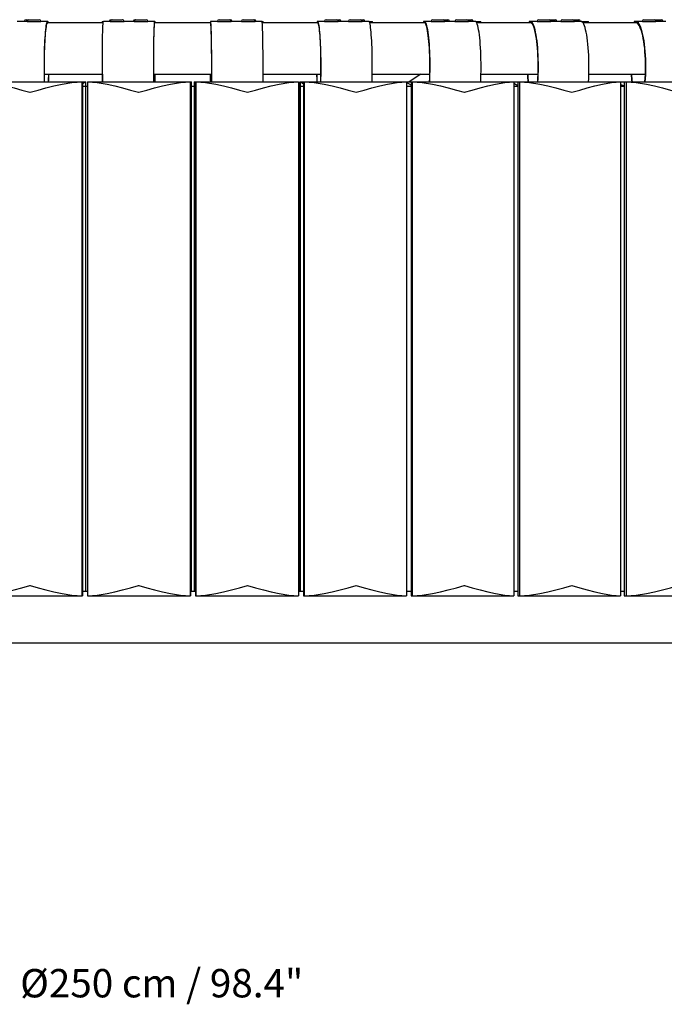
# Model space of a CAD drawing. Units: millimetres. Extents: x 0 to 801, y 0 to 566.
# Drawn here: x 381 to 419, y 348 to 405 of the extents above; entities that cross this region are included whole.
import ezdxf

# ---------------------------------------------------------------- set-up
doc = ezdxf.new("R2010")
doc.units = ezdxf.units.MM
doc.header["$LTSCALE"] = 10
doc.layers.add('S&C_cotas', color=251, linetype='Continuous')
doc.styles.add('ARIAL', font='arial.ttf')

msp = doc.modelspace()

# ---------------------------------------------------------------- linework, layer by layer
at = {"color": 7, "linetype": 'Continuous'}
for p, q in [((381.889, 405.08), (381.292, 405.08)), ((381.818, 405.18), (381.989, 405.18)), ((381.889, 405.08), (382.688, 405.08)), ((381.989, 405.18), (382.589, 405.18)), ((383.087, 405.08), (382.688, 405.08)), ((383.087, 405.08), (383.117, 405.08)), ((386.324, 405), (383.087, 405)), ((383.117, 405.08), (383.118, 405.08)), ((383.118, 405), (383.118, 405.08)), ((386.271, 405.08), (386.341, 405.08)), ((386.271, 405.08), (386.271, 405)), ((386.74, 405.08), (386.341, 405.08)), ((386.74, 405.08), (387.54, 405.08)), ((386.782, 405.18), (386.84, 405.18)), ((386.84, 405.18), (387.44, 405.18)), ((388.14, 405.08), (387.54, 405.08)), ((388.14, 405.08), (388.94, 405.08)), ((388.182, 405.18), (388.24, 405.18)), ((388.24, 405.18), (388.84, 405.18)), ((389.34, 405.08), (388.94, 405.08)), ((389.34, 405.08), (389.35, 405.08)), ((392.598, 405), (389.34, 405)), ((389.35, 405.08), (389.35, 405.08)), ((389.35, 405), (389.35, 405.08)), ((392.587, 405.08), (392.587, 405.08)), ((392.598, 405.08), (392.587, 405.08)), ((392.587, 405.08), (392.587, 405.08)), ((392.587, 405.08), (392.587, 405)), ((392.587, 405.08), (392.587, 405)), ((392.997, 405.08), (392.598, 405.08)), ((392.997, 405.08), (393.797, 405.08)), ((393.097, 405.18), (393.097, 405.18)), ((393.097, 405.18), (393.697, 405.18)), ((393.697, 405.18), (393.755, 405.18)), ((393.755, 405.18), (393.755, 405.18)), ((394.397, 405.08), (393.797, 405.08)), ((394.397, 405.08), (395.197, 405.08)), ((394.497, 405.18), (394.497, 405.18)), ((394.497, 405.18), (395.097, 405.18)), ((395.097, 405.18), (395.155, 405.18)), ((395.155, 405.18), (395.155, 405.18)), ((395.597, 405.08), (395.197, 405.08)), ((395.597, 405.08), (395.666, 405.08)), ((398.85, 405), (395.613, 405)), ((395.666, 405.08), (395.667, 405.08)), ((395.666, 405.08), (395.666, 405.08)), ((395.666, 405), (395.666, 405.08)), ((395.667, 405), (395.667, 405.08)), ((398.819, 405.08), (398.82, 405.08)), ((398.819, 405.08), (398.819, 405.08)), ((398.819, 405.08), (398.819, 405)), ((398.819, 405.08), (398.819, 405)), ((398.85, 405.08), (398.82, 405.08)), ((399.249, 405.08), (398.85, 405.08)), ((399.249, 405.08), (400.048, 405.08)), ((399.348, 405.18), (399.348, 405.18)), ((399.348, 405.18), (399.948, 405.18)), ((399.948, 405.18), (400.119, 405.18)), ((400.645, 405.08), (400.048, 405.08)), ((400.119, 405.18), (400.119, 405.18)), ((400.645, 405.08), (401.444, 405.08)), ((400.744, 405.18), (400.744, 405.18)), ((400.744, 405.18), (401.344, 405.18)), ((401.344, 405.18), (401.513, 405.18)), ((401.842, 405.08), (401.444, 405.08)), ((401.513, 405.18), (401.513, 405.18)), ((401.842, 405.08), (402.047, 405.08)), ((405.083, 405), (401.891, 405)), ((402.047, 405.08), (402.047, 405.08)), ((402.047, 405), (402.047, 405.08)), ((402.047, 405), (402.047, 405.08)), ((405.03, 405.08), (405.033, 405.08)), ((405.03, 405.08), (405.03, 405.08)), ((405.03, 405.08), (405.03, 405)), ((405.03, 405.08), (405.03, 405)), ((405.083, 405.08), (405.033, 405.08)), ((405.48, 405.08), (405.083, 405.08)), ((405.48, 405.08), (406.277, 405.08)), ((405.577, 405.18), (405.577, 405.18)), ((405.577, 405.18), (406.177, 405.18)), ((406.177, 405.18), (406.45, 405.18)), ((406.869, 405.08), (406.277, 405.08)), ((406.45, 405.18), (406.45, 405.18)), ((406.869, 405.08), (407.666, 405.08)), ((406.965, 405.18), (406.966, 405.18)), ((406.966, 405.18), (407.566, 405.18)), ((407.565, 405.18), (407.834, 405.18)), ((408.059, 405.08), (407.666, 405.08)), ((407.834, 405.18), (407.834, 405.18)), ((408.059, 405.08), (408.134, 405.08)), ((408.134, 405.08), (408.389, 405.08)), ((411.28, 405), (408.134, 405)), ((408.389, 405.08), (408.389, 405.08)), ((408.389, 405), (408.389, 405.08)), ((408.389, 405), (408.389, 405.08)), ((411.204, 405.08), (411.209, 405.08)), ((411.204, 405.08), (411.204, 405.08)), ((411.204, 405.08), (411.204, 405)), ((411.204, 405.08), (411.204, 405)), ((411.28, 405.08), (411.209, 405.08)), ((411.673, 405.08), (411.28, 405.08)), ((411.673, 405.08), (412.467, 405.08)), ((411.767, 405.18), (411.767, 405.18)), ((411.767, 405.18), (412.367, 405.18)), ((412.367, 405.18), (412.726, 405.18)), ((413.051, 405.08), (412.467, 405.08)), ((412.726, 405.18), (412.726, 405.18)), ((413.051, 405.08), (413.845, 405.08)), ((413.145, 405.18), (413.145, 405.18)), ((413.145, 405.18), (413.745, 405.18)), ((413.74, 405.18), (414.095, 405.18)), ((414.233, 405.08), (413.845, 405.08)), ((414.095, 405.18), (414.095, 405.18)), ((414.233, 405.08), (414.431, 405.08)), ((417.424, 405), (414.346, 405)), ((414.431, 405.08), (414.668, 405.08)), ((414.668, 405.08), (414.668, 405.08)), ((414.668, 405), (414.668, 405.08)), ((414.668, 405), (414.668, 405.08)), ((417.326, 405.08), (417.326, 405.08)), ((417.326, 405.08), (417.333, 405.08)), ((417.326, 405.08), (417.326, 405)), ((417.326, 405.08), (417.326, 405)), ((417.424, 405.08), (417.333, 405.08)), ((417.814, 405.08), (417.424, 405.08)), ((417.424, 405), (417.424, 405)), ((417.814, 405.08), (418.603, 405.08)), ((417.903, 405.18), (417.903, 405.18)), ((417.903, 405.18), (418.503, 405.18)), ((418.503, 405.18), (418.924, 405.18)), ((419.177, 405.08), (418.603, 405.08)), ((418.924, 405.18), (418.924, 405.18)), ((382.896, 402), (386.275, 402)), ((389.276, 402), (392.661, 402)), ((395.662, 402), (399.041, 402)), ((402.039, 402), (405.4, 402)), ((404.879, 402), (404.203, 401.544)), ((408.386, 402), (411.722, 402)), ((414.69, 402), (417.991, 402)), ((379.101, 401.544), (385.086, 401.544)), ((382.906, 401.544), (385.086, 401.544)), ((385.086, 401.544), (385.122, 401.544)), ((385.086, 401.544), (385.086, 371.544)), ((385.086, 401.544), (385.122, 401.544)), ((385.122, 401.544), (385.292, 401.544)), ((385.122, 401.544), (385.122, 371.544)), ((385.26, 401.526), (385.122, 401.424)), ((385.413, 401.288), (385.122, 401.288)), ((385.292, 401.544), (385.314, 401.544)), ((385.314, 371.8), (385.314, 401.544)), ((385.413, 401.544), (385.413, 371.544)), ((385.413, 401.544), (386.278, 401.544)), ((385.413, 401.544), (391.412, 401.544)), ((389.279, 401.544), (391.412, 401.544)), ((391.412, 401.544), (391.422, 401.544)), ((391.412, 401.544), (391.412, 371.544)), ((391.412, 401.544), (391.422, 401.544)), ((391.422, 401.544), (391.471, 401.544)), ((391.422, 401.544), (391.422, 371.544)), ((391.449, 401.526), (391.422, 401.502)), ((391.723, 401.288), (391.422, 401.288)), ((391.471, 401.544), (391.477, 401.544)), ((391.477, 371.8), (391.477, 401.544)), ((391.642, 401.544), (391.651, 401.544)), ((391.642, 401.544), (391.642, 371.8)), ((391.651, 401.544), (391.723, 401.544)), ((391.654, 401.54), (391.654, 371.8)), ((391.723, 401.484), (391.675, 401.526)), ((391.723, 401.544), (391.738, 401.544)), ((391.723, 401.544), (391.723, 371.544)), ((391.723, 401.544), (391.738, 401.544)), ((391.738, 401.544), (392.658, 401.544)), ((391.738, 401.544), (391.738, 371.544)), ((391.738, 401.544), (397.736, 401.544)), ((395.659, 401.544), (397.736, 401.544)), ((397.736, 401.544), (397.736, 371.544)), ((398.022, 401.288), (397.736, 401.288)), ((397.803, 401.544), (397.803, 371.8)), ((397.804, 401.544), (397.828, 401.544)), ((397.828, 401.544), (398.022, 401.544)), ((397.836, 401.54), (397.836, 371.8)), ((398.022, 401.413), (397.862, 401.526)), ((398.022, 401.544), (398.062, 401.544)), ((398.022, 401.544), (398.022, 371.544)), ((398.022, 401.544), (398.062, 401.544)), ((398.062, 401.544), (399.031, 401.544)), ((398.062, 401.544), (398.062, 371.544)), ((398.062, 401.544), (404.042, 401.544)), ((402.029, 401.544), (404.042, 401.544)), ((404.042, 401.544), (404.042, 371.544)), ((404.042, 401.544), (404.302, 401.544)), ((404.302, 401.363), (404.042, 401.519)), ((404.302, 401.288), (404.042, 401.288)), ((404.302, 401.544), (404.368, 401.544)), ((404.302, 401.544), (404.302, 371.544)), ((404.302, 401.544), (404.368, 401.544)), ((404.368, 401.544), (405.384, 401.544)), ((404.368, 401.544), (404.368, 371.544)), ((404.368, 401.544), (410.316, 401.544)), ((408.371, 401.544), (410.316, 401.544)), ((410.316, 401.544), (410.316, 371.544)), ((410.316, 401.544), (410.548, 401.544)), ((410.548, 401.327), (410.316, 401.448)), ((410.548, 401.288), (410.316, 401.288)), ((410.548, 401.544), (410.639, 401.544)), ((410.548, 401.544), (410.548, 371.544)), ((410.548, 401.544), (410.639, 401.544)), ((410.639, 401.544), (411.7, 401.544)), ((410.639, 401.544), (410.639, 371.544)), ((410.639, 401.544), (416.539, 401.544)), ((414.668, 401.544), (416.539, 401.544)), ((416.539, 401.544), (416.744, 401.544)), ((416.539, 401.544), (416.539, 371.544)), ((416.744, 401.299), (416.539, 401.393)), ((416.744, 401.288), (416.539, 401.288)), ((416.744, 401.544), (416.859, 401.544)), ((416.744, 401.544), (416.744, 371.544)), ((416.744, 401.544), (416.859, 401.544)), ((416.859, 401.544), (417.963, 401.544)), ((416.859, 401.544), (416.859, 371.544)), ((416.859, 401.544), (422.697, 401.544)), ((379.101, 371.544), (385.086, 371.544)), ((385.086, 371.544), (385.122, 371.544)), ((385.413, 371.8), (385.122, 371.8)), ((385.413, 371.544), (391.412, 371.544)), ((391.412, 371.544), (391.422, 371.544)), ((391.723, 371.8), (391.422, 371.8)), ((391.723, 371.544), (391.738, 371.544)), ((391.738, 371.544), (397.736, 371.544)), ((398.022, 371.8), (397.736, 371.8)), ((398.022, 371.544), (398.062, 371.544)), ((398.062, 371.544), (404.042, 371.544)), ((404.302, 371.8), (404.042, 371.8)), ((404.302, 371.544), (404.368, 371.544)), ((404.368, 371.544), (410.316, 371.544)), ((410.548, 371.8), (410.316, 371.8)), ((410.548, 371.544), (410.639, 371.544)), ((410.639, 371.544), (416.539, 371.544)), ((416.744, 371.8), (416.539, 371.8)), ((416.744, 371.544), (416.859, 371.544)), ((416.859, 371.544), (422.697, 371.544)), ((267.469, 368.8), (514.469, 368.8))]:
    msp.add_line(p, q, dxfattribs=at)
at = {"color": 7, "linetype": 'Continuous', "flags": 128}
for points in [[(382.899, 401.544), (382.894, 401.736), (382.89, 401.961), (382.888, 402.19), (382.887, 402.42), (382.888, 402.651), (382.89, 402.881), (382.893, 403.107), (382.898, 403.328), (382.905, 403.542), (382.913, 403.748), (382.922, 403.944), (382.933, 404.128), (382.945, 404.3), (382.958, 404.457), (382.971, 404.598), (382.986, 404.723), (383.002, 404.831), (383.018, 404.92), (383.035, 404.99), (383.052, 405.04), (383.069, 405.07), (383.087, 405.08)], [(382.906, 401.544), (382.906, 401.545), (382.9, 401.758), (382.896, 401.976), (382.894, 402.198), (382.893, 402.421), (382.894, 402.645), (382.896, 402.868), (382.899, 403.087), (382.904, 403.301), (382.911, 403.509), (382.918, 403.709), (382.927, 403.898), (382.938, 404.077), (382.949, 404.243), (382.961, 404.396), (382.975, 404.533), (382.989, 404.654), (383.004, 404.758), (383.02, 404.844), (383.036, 404.912), (383.053, 404.961), (383.07, 404.991), (383.087, 405)], [(386.278, 401.544), (386.276, 401.736), (386.275, 401.961), (386.274, 402.19), (386.274, 402.42), (386.274, 402.651), (386.275, 402.881), (386.276, 403.107), (386.278, 403.328), (386.28, 403.542), (386.283, 403.748), (386.286, 403.944), (386.289, 404.128), (386.293, 404.3), (386.297, 404.457), (386.302, 404.598), (386.307, 404.723), (386.312, 404.831), (386.318, 404.92), (386.323, 404.99), (386.329, 405.04), (386.335, 405.07), (386.341, 405.08)], [(389.277, 401.544), (389.275, 401.736), (389.274, 401.961), (389.273, 402.19), (389.273, 402.42), (389.273, 402.651), (389.274, 402.881), (389.275, 403.107), (389.277, 403.328), (389.279, 403.542), (389.282, 403.748), (389.285, 403.944), (389.288, 404.128), (389.292, 404.3), (389.296, 404.457), (389.301, 404.598), (389.306, 404.723), (389.311, 404.831), (389.317, 404.92), (389.322, 404.99), (389.328, 405.04), (389.334, 405.07), (389.34, 405.08)], [(389.279, 401.544), (389.279, 401.545), (389.277, 401.758), (389.276, 401.976), (389.275, 402.198), (389.275, 402.421), (389.275, 402.645), (389.276, 402.868), (389.277, 403.087), (389.279, 403.301), (389.281, 403.509), (389.283, 403.709), (389.286, 403.898), (389.29, 404.077), (389.294, 404.243), (389.298, 404.396), (389.302, 404.533), (389.307, 404.654), (389.312, 404.758), (389.317, 404.844), (389.323, 404.912), (389.328, 404.961), (389.334, 404.991), (389.34, 405)], [(392.66, 401.544), (392.662, 401.736), (392.663, 401.961), (392.664, 402.19), (392.664, 402.42), (392.664, 402.651), (392.663, 402.881), (392.662, 403.107), (392.66, 403.328), (392.658, 403.542), (392.656, 403.748), (392.652, 403.944), (392.649, 404.128), (392.645, 404.3), (392.641, 404.457), (392.636, 404.598), (392.631, 404.723), (392.626, 404.831), (392.621, 404.92), (392.615, 404.99), (392.609, 405.04), (392.603, 405.07), (392.598, 405.08)], [(392.658, 401.544), (392.658, 401.545), (392.66, 401.758), (392.661, 401.976), (392.662, 402.198), (392.662, 402.421), (392.662, 402.645), (392.661, 402.868), (392.66, 403.087), (392.658, 403.301), (392.656, 403.509), (392.654, 403.709), (392.651, 403.898), (392.647, 404.077), (392.644, 404.243), (392.639, 404.396), (392.635, 404.533), (392.63, 404.654), (392.625, 404.758), (392.62, 404.844), (392.614, 404.912), (392.609, 404.961), (392.603, 404.991), (392.598, 405)], [(395.659, 401.544), (395.661, 401.736), (395.662, 401.961), (395.663, 402.19), (395.663, 402.42), (395.663, 402.651), (395.662, 402.881), (395.661, 403.107), (395.659, 403.328), (395.657, 403.542), (395.655, 403.748), (395.651, 403.944), (395.648, 404.128), (395.644, 404.3), (395.64, 404.457), (395.635, 404.598), (395.63, 404.723), (395.625, 404.831), (395.62, 404.92), (395.614, 404.99), (395.608, 405.04), (395.602, 405.07), (395.597, 405.08)], [(399.038, 401.544), (399.043, 401.736), (399.047, 401.961), (399.049, 402.19), (399.05, 402.42), (399.05, 402.651), (399.048, 402.881), (399.044, 403.107), (399.039, 403.328), (399.032, 403.542), (399.024, 403.748), (399.015, 403.944), (399.004, 404.128), (398.993, 404.3), (398.98, 404.457), (398.966, 404.598), (398.951, 404.723), (398.935, 404.831), (398.919, 404.92), (398.903, 404.99), (398.885, 405.04), (398.868, 405.07), (398.85, 405.08)], [(399.031, 401.544), (399.032, 401.545), (399.037, 401.758), (399.041, 401.976), (399.043, 402.198), (399.044, 402.421), (399.044, 402.645), (399.042, 402.868), (399.038, 403.087), (399.033, 403.301), (399.027, 403.509), (399.019, 403.709), (399.01, 403.898), (399, 404.077), (398.988, 404.243), (398.976, 404.396), (398.962, 404.533), (398.948, 404.654), (398.933, 404.758), (398.917, 404.844), (398.901, 404.912), (398.884, 404.961), (398.867, 404.991), (398.85, 405)], [(402.029, 401.544), (402.034, 401.736), (402.038, 401.961), (402.041, 402.19), (402.042, 402.42), (402.041, 402.651), (402.039, 402.881), (402.035, 403.107), (402.03, 403.328), (402.024, 403.542), (402.016, 403.748), (402.006, 403.944), (401.996, 404.128), (401.984, 404.3), (401.971, 404.457), (401.957, 404.598), (401.942, 404.723), (401.927, 404.831), (401.911, 404.92), (401.894, 404.99), (401.877, 405.04), (401.859, 405.07), (401.842, 405.08)], [(405.395, 401.544), (405.403, 401.736), (405.41, 401.961), (405.414, 402.19), (405.415, 402.42), (405.414, 402.651), (405.411, 402.881), (405.405, 403.107), (405.396, 403.328), (405.385, 403.542), (405.372, 403.748), (405.357, 403.944), (405.339, 404.128), (405.319, 404.3), (405.298, 404.457), (405.275, 404.598), (405.25, 404.723), (405.225, 404.831), (405.198, 404.92), (405.17, 404.99), (405.141, 405.04), (405.112, 405.07), (405.083, 405.08)], [(405.384, 401.544), (405.384, 401.545), (405.393, 401.758), (405.4, 401.976), (405.404, 402.198), (405.405, 402.421), (405.404, 402.645), (405.401, 402.868), (405.395, 403.087), (405.387, 403.301), (405.376, 403.509), (405.363, 403.709), (405.348, 403.898), (405.331, 404.077), (405.312, 404.243), (405.291, 404.396), (405.269, 404.533), (405.245, 404.654), (405.22, 404.758), (405.194, 404.844), (405.167, 404.912), (405.139, 404.961), (405.111, 404.991), (405.083, 405)], [(408.371, 401.544), (408.379, 401.736), (408.386, 401.961), (408.39, 402.19), (408.391, 402.42), (408.39, 402.651), (408.387, 402.881), (408.381, 403.107), (408.372, 403.328), (408.361, 403.542), (408.348, 403.748), (408.333, 403.944), (408.315, 404.128), (408.295, 404.3), (408.274, 404.457), (408.251, 404.598), (408.226, 404.723), (408.2, 404.831), (408.174, 404.92), (408.146, 404.99), (408.117, 405.04), (408.088, 405.07), (408.059, 405.08)], [(411.715, 401.544), (411.726, 401.736), (411.735, 401.961), (411.741, 402.19), (411.744, 402.42), (411.742, 402.651), (411.737, 402.881), (411.729, 403.107), (411.717, 403.328), (411.702, 403.542), (411.683, 403.748), (411.661, 403.944), (411.637, 404.128), (411.61, 404.3), (411.58, 404.457), (411.547, 404.598), (411.513, 404.723), (411.477, 404.831), (411.439, 404.92), (411.401, 404.99), (411.361, 405.04), (411.32, 405.07), (411.28, 405.08)], [(411.7, 401.544), (411.7, 401.545), (411.713, 401.758), (411.722, 401.976), (411.727, 402.198), (411.729, 402.421), (411.728, 402.645), (411.723, 402.868), (411.715, 403.087), (411.704, 403.301), (411.689, 403.509), (411.671, 403.709), (411.65, 403.898), (411.626, 404.077), (411.599, 404.243), (411.57, 404.396), (411.539, 404.533), (411.506, 404.654), (411.471, 404.758), (411.435, 404.844), (411.397, 404.912), (411.358, 404.961), (411.319, 404.991), (411.28, 405)], [(414.668, 401.544), (414.679, 401.736), (414.688, 401.961), (414.694, 402.19), (414.696, 402.42), (414.695, 402.651), (414.69, 402.881), (414.682, 403.107), (414.67, 403.328), (414.655, 403.542), (414.636, 403.748), (414.614, 403.944), (414.59, 404.128), (414.562, 404.3), (414.533, 404.457), (414.5, 404.598), (414.466, 404.723), (414.43, 404.831), (414.392, 404.92), (414.353, 404.99), (414.314, 405.04), (414.273, 405.07), (414.233, 405.08)], [(417.982, 401.544), (417.996, 401.736), (418.008, 401.961), (418.015, 402.19), (418.018, 402.42), (418.017, 402.651), (418.01, 402.881), (418, 403.107), (417.984, 403.328), (417.965, 403.542), (417.941, 403.748), (417.913, 403.944), (417.882, 404.128), (417.847, 404.3), (417.808, 404.457), (417.767, 404.598), (417.723, 404.723), (417.677, 404.831), (417.629, 404.92), (417.579, 404.99), (417.528, 405.04), (417.476, 405.07), (417.424, 405.08)], [(417.963, 401.544), (417.963, 401.545), (417.979, 401.758), (417.99, 401.976), (417.997, 402.198), (418, 402.421), (417.999, 402.645), (417.993, 402.868), (417.982, 403.087), (417.967, 403.301), (417.948, 403.509), (417.925, 403.709), (417.898, 403.898), (417.868, 404.077), (417.834, 404.243), (417.797, 404.396), (417.757, 404.533), (417.714, 404.654), (417.669, 404.758), (417.622, 404.844), (417.574, 404.912), (417.525, 404.961), (417.474, 404.991), (417.424, 405)], [(379.101, 401.544), (379.373, 401.534), (379.648, 401.507), (380.215, 401.412), (380.664, 401.313), (381.117, 401.199), (381.58, 401.075), (382.046, 400.946), (382.051, 400.944)], [(382.051, 400.944), (382.057, 400.946), (382.517, 401.073), (382.979, 401.196), (383.449, 401.311), (383.919, 401.412), (384.501, 401.506), (384.795, 401.534), (385.086, 401.544)], [(385.413, 401.544), (385.69, 401.534), (385.971, 401.507), (386.548, 401.412), (387.003, 401.313), (387.461, 401.199), (387.927, 401.075), (388.394, 400.946), (388.4, 400.944)], [(388.4, 400.944), (388.405, 400.946), (388.866, 401.073), (389.327, 401.196), (389.795, 401.311), (390.261, 401.412), (390.836, 401.506), (391.125, 401.534), (391.412, 401.544)], [(391.738, 401.544), (392.021, 401.534), (392.307, 401.507), (392.893, 401.412), (393.353, 401.313), (393.813, 401.199), (394.282, 401.075), (394.75, 400.946), (394.755, 400.944)], [(394.755, 400.944), (394.761, 400.946), (395.221, 401.073), (395.679, 401.196), (396.143, 401.311), (396.604, 401.412), (397.171, 401.506), (397.455, 401.534), (397.736, 401.544)], [(398.062, 401.544), (398.35, 401.534), (398.64, 401.507), (399.232, 401.412), (399.696, 401.313), (400.159, 401.199), (400.628, 401.075), (401.095, 400.946), (401.101, 400.944)], [(401.101, 400.944), (401.106, 400.946), (401.564, 401.073), (402.02, 401.196), (402.478, 401.311), (402.933, 401.412), (403.49, 401.506), (403.768, 401.534), (404.042, 401.544)], [(404.368, 401.544), (404.659, 401.534), (404.953, 401.507), (405.55, 401.412), (406.016, 401.313), (406.48, 401.199), (406.949, 401.075), (407.415, 400.946), (407.42, 400.944)], [(407.42, 400.944), (407.426, 400.946), (407.881, 401.073), (408.331, 401.196), (408.784, 401.311), (409.231, 401.412), (409.777, 401.506), (410.049, 401.534), (410.316, 401.544)], [(410.639, 401.544), (410.934, 401.534), (411.23, 401.507), (411.831, 401.412), (412.298, 401.313), (412.762, 401.199), (413.23, 401.075), (413.692, 400.946), (413.698, 400.944)], [(413.698, 400.944), (413.703, 400.946), (414.154, 401.073), (414.599, 401.196), (415.044, 401.311), (415.483, 401.412), (416.016, 401.506), (416.28, 401.534), (416.539, 401.544)], [(416.859, 401.544), (417.157, 401.534), (417.455, 401.507), (418.058, 401.412), (418.526, 401.313), (418.988, 401.199), (419.453, 401.075), (419.911, 400.946), (419.917, 400.944)], [(379.101, 371.544), (379.373, 371.555), (379.648, 371.582), (380.215, 371.677), (380.664, 371.776), (381.117, 371.889), (381.58, 372.014), (382.046, 372.143), (382.051, 372.144)], [(382.051, 372.144), (382.057, 372.143), (382.517, 372.016), (382.979, 371.893), (383.449, 371.777), (383.919, 371.677), (384.501, 371.583), (384.795, 371.555), (385.086, 371.544)], [(385.413, 371.544), (385.69, 371.555), (385.971, 371.582), (386.548, 371.677), (387.003, 371.776), (387.461, 371.889), (387.927, 372.014), (388.394, 372.143), (388.4, 372.144)], [(388.4, 372.144), (388.405, 372.143), (388.866, 372.016), (389.327, 371.893), (389.795, 371.777), (390.261, 371.677), (390.836, 371.583), (391.125, 371.555), (391.412, 371.544)], [(391.738, 371.544), (392.021, 371.555), (392.307, 371.582), (392.893, 371.677), (393.353, 371.776), (393.813, 371.889), (394.282, 372.014), (394.75, 372.143), (394.755, 372.144)], [(394.755, 372.144), (394.761, 372.143), (395.221, 372.016), (395.679, 371.893), (396.143, 371.777), (396.604, 371.677), (397.171, 371.583), (397.455, 371.555), (397.736, 371.544)], [(398.062, 371.544), (398.35, 371.555), (398.64, 371.582), (399.232, 371.677), (399.696, 371.776), (400.159, 371.889), (400.628, 372.014), (401.095, 372.143), (401.101, 372.144)], [(401.101, 372.144), (401.106, 372.143), (401.564, 372.016), (402.02, 371.893), (402.478, 371.777), (402.933, 371.677), (403.49, 371.583), (403.768, 371.555), (404.042, 371.544)], [(404.368, 371.544), (404.659, 371.555), (404.953, 371.582), (405.55, 371.677), (406.016, 371.776), (406.48, 371.889), (406.949, 372.014), (407.415, 372.143), (407.42, 372.144)], [(407.42, 372.144), (407.426, 372.143), (407.881, 372.016), (408.331, 371.893), (408.784, 371.777), (409.231, 371.677), (409.777, 371.583), (410.049, 371.555), (410.316, 371.544)], [(410.639, 371.544), (410.934, 371.555), (411.23, 371.582), (411.831, 371.677), (412.298, 371.776), (412.762, 371.889), (413.23, 372.014), (413.692, 372.143), (413.698, 372.144)], [(413.698, 372.144), (413.703, 372.143), (414.154, 372.016), (414.599, 371.893), (415.044, 371.777), (415.483, 371.677), (416.016, 371.583), (416.28, 371.555), (416.539, 371.544)], [(416.859, 371.544), (417.157, 371.555), (417.455, 371.582), (418.058, 371.677), (418.526, 371.776), (418.988, 371.889), (419.453, 372.014), (419.911, 372.143), (419.917, 372.144)]]:
    msp.add_lwpolyline(points, dxfattribs=at)
at = {"color": 7, "linetype": 'Continuous'}
for points in [[(385.293, 401.545, 0), (385.292, 401.545, 0), (385.292, 401.545, 0), (385.292, 401.545, 0), (385.292, 401.545, 0), (385.292, 401.545, 0), (385.292, 401.545, 0), (385.292, 401.545, 0), (385.292, 401.545, 0), (385.292, 401.545, 0), (385.291, 401.545, 0), (385.291, 401.545, 0), (385.291, 401.545, 0), (385.291, 401.545, 0), (385.291, 401.545, 0), (385.291, 401.545, 0), (385.291, 401.545, 0), (385.29, 401.545, 0), (385.29, 401.545, 0), (385.29, 401.545, 0), (385.29, 401.544, 0), (385.29, 401.544, 0), (385.29, 401.544, 0), (385.29, 401.544, 0), (385.289, 401.544, 0), (385.289, 401.544, 0), (385.289, 401.544, 0), (385.289, 401.544, 0), (385.289, 401.544, 0), (385.289, 401.544, 0), (385.288, 401.544, 0), (385.288, 401.544, 0), (385.288, 401.544, 0), (385.288, 401.544, 0), (385.288, 401.544, 0), (385.287, 401.544, 0), (385.287, 401.543, 0), (385.287, 401.543, 0), (385.287, 401.543, 0), (385.287, 401.543, 0), (385.287, 401.543, 0), (385.286, 401.543, 0), (385.286, 401.543, 0), (385.286, 401.543, 0), (385.286, 401.543, 0), (385.286, 401.543, 0), (385.285, 401.543, 0), (385.285, 401.542, 0), (385.285, 401.542, 0), (385.285, 401.542, 0), (385.284, 401.542, 0), (385.284, 401.542, 0), (385.284, 401.542, 0), (385.284, 401.542, 0), (385.284, 401.542, 0), (385.283, 401.542, 0), (385.283, 401.541, 0), (385.283, 401.541, 0), (385.283, 401.541, 0), (385.282, 401.541, 0), (385.282, 401.541, 0), (385.282, 401.541, 0), (385.282, 401.541, 0), (385.281, 401.54, 0), (385.281, 401.54, 0), (385.281, 401.54, 0), (385.281, 401.54, 0), (385.28, 401.54, 0), (385.28, 401.54, 0), (385.28, 401.54, 0), (385.28, 401.539, 0), (385.279, 401.539, 0), (385.279, 401.539, 0), (385.279, 401.539, 0), (385.279, 401.539, 0), (385.278, 401.539, 0), (385.278, 401.538, 0), (385.278, 401.538, 0), (385.277, 401.538, 0), (385.277, 401.538, 0), (385.277, 401.538, 0), (385.277, 401.538, 0), (385.276, 401.537, 0), (385.276, 401.537, 0), (385.276, 401.537, 0), (385.275, 401.537, 0), (385.275, 401.537, 0), (385.275, 401.536, 0), (385.275, 401.536, 0), (385.274, 401.536, 0), (385.274, 401.536, 0), (385.274, 401.536, 0), (385.273, 401.535, 0), (385.273, 401.535, 0), (385.273, 401.535, 0), (385.272, 401.535, 0), (385.272, 401.535, 0), (385.272, 401.534, 0), (385.271, 401.534, 0), (385.271, 401.534, 0), (385.271, 401.534, 0), (385.27, 401.533, 0), (385.27, 401.533, 0), (385.27, 401.533, 0), (385.269, 401.533, 0), (385.269, 401.533, 0), (385.269, 401.532, 0), (385.268, 401.532, 0), (385.268, 401.532, 0), (385.268, 401.532, 0), (385.267, 401.531, 0), (385.267, 401.531, 0), (385.267, 401.531, 0), (385.266, 401.531, 0), (385.266, 401.53, 0), (385.266, 401.53, 0), (385.265, 401.53, 0), (385.265, 401.53, 0), (385.264, 401.529, 0), (385.264, 401.529, 0), (385.264, 401.529, 0), (385.263, 401.528, 0), (385.263, 401.528, 0), (385.263, 401.528, 0), (385.262, 401.528, 0), (385.262, 401.527, 0), (385.261, 401.527, 0), (385.261, 401.527, 0), (385.261, 401.527, 0)], [(385.261, 401.527, 0), (385.261, 401.527, 0), (385.261, 401.527, 0), (385.261, 401.527, 0), (385.261, 401.527, 0), (385.261, 401.527, 0), (385.261, 401.527, 0), (385.261, 401.527, 0), (385.261, 401.527, 0), (385.261, 401.527, 0), (385.261, 401.527, 0), (385.261, 401.527, 0), (385.261, 401.527, 0), (385.261, 401.527, 0), (385.261, 401.527, 0), (385.261, 401.527, 0), (385.261, 401.527, 0), (385.261, 401.527, 0), (385.261, 401.527, 0), (385.261, 401.527, 0), (385.261, 401.527, 0), (385.261, 401.527, 0), (385.261, 401.527, 0), (385.261, 401.527, 0), (385.261, 401.527, 0), (385.261, 401.527, 0), (385.261, 401.527, 0), (385.261, 401.527, 0), (385.261, 401.527, 0), (385.261, 401.527, 0), (385.261, 401.527, 0), (385.261, 401.527, 0), (385.261, 401.527, 0), (385.261, 401.527, 0), (385.261, 401.527, 0), (385.261, 401.527, 0), (385.261, 401.527, 0), (385.261, 401.527, 0), (385.261, 401.527, 0), (385.261, 401.527, 0), (385.261, 401.527, 0), (385.261, 401.527, 0), (385.261, 401.527, 0), (385.261, 401.527, 0), (385.261, 401.527, 0), (385.261, 401.527, 0), (385.261, 401.527, 0), (385.261, 401.527, 0), (385.261, 401.527, 0), (385.261, 401.527, 0), (385.261, 401.527, 0), (385.261, 401.527, 0), (385.261, 401.527, 0), (385.261, 401.527, 0), (385.261, 401.527, 0), (385.261, 401.527, 0), (385.261, 401.527, 0), (385.261, 401.527, 0), (385.261, 401.527, 0), (385.261, 401.527, 0), (385.261, 401.527, 0), (385.261, 401.527, 0), (385.261, 401.527, 0), (385.261, 401.527, 0), (385.261, 401.527, 0), (385.261, 401.527, 0), (385.261, 401.527, 0), (385.261, 401.527, 0), (385.261, 401.527, 0), (385.261, 401.527, 0), (385.261, 401.527, 0), (385.261, 401.527, 0), (385.261, 401.527, 0), (385.261, 401.527, 0), (385.261, 401.527, 0), (385.261, 401.527, 0), (385.261, 401.527, 0), (385.261, 401.527, 0), (385.261, 401.527, 0), (385.261, 401.527, 0), (385.261, 401.527, 0), (385.261, 401.527, 0), (385.261, 401.527, 0), (385.261, 401.527, 0), (385.261, 401.527, 0), (385.261, 401.527, 0), (385.261, 401.527, 0), (385.261, 401.527, 0), (385.261, 401.527, 0), (385.261, 401.527, 0), (385.261, 401.527, 0), (385.261, 401.527, 0), (385.261, 401.527, 0), (385.261, 401.527, 0), (385.261, 401.527, 0), (385.261, 401.527, 0), (385.261, 401.527, 0), (385.261, 401.527, 0), (385.261, 401.527, 0), (385.261, 401.527, 0), (385.261, 401.527, 0), (385.261, 401.527, 0), (385.261, 401.527, 0), (385.261, 401.527, 0), (385.261, 401.527, 0), (385.261, 401.527, 0), (385.261, 401.527, 0), (385.261, 401.527, 0), (385.261, 401.527, 0), (385.261, 401.527, 0), (385.261, 401.527, 0), (385.261, 401.527, 0), (385.261, 401.527, 0), (385.261, 401.527, 0), (385.261, 401.527, 0), (385.261, 401.527, 0), (385.261, 401.527, 0), (385.261, 401.527, 0), (385.261, 401.527, 0), (385.261, 401.527, 0), (385.261, 401.527, 0), (385.261, 401.527, 0), (385.261, 401.527, 0), (385.261, 401.527, 0), (385.261, 401.527, 0), (385.261, 401.527, 0), (385.261, 401.527, 0), (385.261, 401.527, 0), (385.261, 401.527, 0)], [(385.315, 401.544, 0), (385.315, 401.544, 0), (385.315, 401.544, 0), (385.315, 401.544, 0), (385.315, 401.544, 0), (385.315, 401.544, 0), (385.315, 401.544, 0), (385.315, 401.544, 0), (385.315, 401.544, 0), (385.315, 401.544, 0), (385.315, 401.544, 0), (385.315, 401.544, 0), (385.315, 401.545, 0), (385.315, 401.545, 0), (385.315, 401.545, 0), (385.315, 401.545, 0), (385.315, 401.545, 0), (385.315, 401.545, 0), (385.315, 401.545, 0), (385.315, 401.545, 0), (385.315, 401.545, 0), (385.315, 401.545, 0), (385.315, 401.545, 0), (385.315, 401.545, 0), (385.315, 401.545, 0), (385.315, 401.545, 0), (385.315, 401.545, 0), (385.315, 401.545, 0), (385.315, 401.545, 0), (385.315, 401.545, 0), (385.315, 401.545, 0), (385.315, 401.545, 0), (385.315, 401.545, 0), (385.315, 401.545, 0), (385.315, 401.545, 0), (385.315, 401.545, 0), (385.315, 401.545, 0), (385.315, 401.545, 0), (385.315, 401.545, 0), (385.315, 401.545, 0), (385.315, 401.545, 0), (385.315, 401.545, 0), (385.315, 401.545, 0), (385.315, 401.545, 0), (385.315, 401.545, 0), (385.315, 401.545, 0), (385.315, 401.545, 0), (385.315, 401.545, 0), (385.315, 401.545, 0), (385.315, 401.545, 0), (385.315, 401.545, 0), (385.315, 401.545, 0), (385.315, 401.545, 0), (385.315, 401.545, 0), (385.315, 401.545, 0), (385.315, 401.545, 0), (385.315, 401.545, 0), (385.315, 401.545, 0), (385.315, 401.545, 0), (385.315, 401.545, 0), (385.315, 401.545, 0), (385.315, 401.545, 0), (385.315, 401.545, 0), (385.315, 401.545, 0), (385.315, 401.545, 0), (385.315, 401.545, 0), (385.315, 401.545, 0), (385.315, 401.545, 0), (385.315, 401.545, 0), (385.315, 401.545, 0), (385.315, 401.545, 0), (385.315, 401.545, 0), (385.315, 401.545, 0), (385.315, 401.545, 0), (385.315, 401.545, 0), (385.315, 401.545, 0), (385.314, 401.545, 0), (385.314, 401.545, 0), (385.314, 401.545, 0), (385.314, 401.545, 0), (385.314, 401.545, 0), (385.314, 401.545, 0), (385.314, 401.545, 0), (385.314, 401.545, 0), (385.314, 401.545, 0), (385.314, 401.545, 0), (385.314, 401.545, 0), (385.314, 401.545, 0), (385.314, 401.545, 0), (385.314, 401.545, 0), (385.314, 401.545, 0), (385.314, 401.545, 0), (385.314, 401.545, 0), (385.314, 401.545, 0), (385.314, 401.545, 0), (385.314, 401.545, 0), (385.314, 401.545, 0), (385.314, 401.545, 0), (385.314, 401.545, 0), (385.314, 401.545, 0), (385.314, 401.545, 0), (385.314, 401.545, 0), (385.314, 401.545, 0), (385.314, 401.545, 0), (385.314, 401.545, 0), (385.314, 401.545, 0), (385.314, 401.545, 0), (385.314, 401.545, 0), (385.314, 401.545, 0), (385.314, 401.545, 0), (385.314, 401.545, 0), (385.314, 401.545, 0), (385.314, 401.545, 0), (385.314, 401.545, 0), (385.314, 401.545, 0), (385.314, 401.545, 0), (385.314, 401.545, 0), (385.314, 401.545, 0), (385.314, 401.545, 0), (385.314, 401.545, 0), (385.314, 401.545, 0), (385.314, 401.545, 0), (385.314, 401.545, 0), (385.314, 401.545, 0), (385.314, 401.545, 0), (385.314, 401.545, 0), (385.314, 401.545, 0), (385.314, 401.545, 0), (385.314, 401.545, 0)], [(391.471, 401.545, 0), (391.471, 401.545, 0), (391.471, 401.545, 0), (391.471, 401.545, 0), (391.471, 401.545, 0), (391.471, 401.545, 0), (391.471, 401.545, 0), (391.471, 401.545, 0), (391.471, 401.545, 0), (391.471, 401.545, 0), (391.471, 401.545, 0), (391.471, 401.545, 0), (391.471, 401.545, 0), (391.471, 401.545, 0), (391.471, 401.545, 0), (391.471, 401.545, 0), (391.471, 401.545, 0), (391.47, 401.545, 0), (391.47, 401.545, 0), (391.47, 401.545, 0), (391.47, 401.544, 0), (391.47, 401.544, 0), (391.47, 401.544, 0), (391.47, 401.544, 0), (391.47, 401.544, 0), (391.47, 401.544, 0), (391.47, 401.544, 0), (391.47, 401.544, 0), (391.47, 401.544, 0), (391.469, 401.544, 0), (391.469, 401.544, 0), (391.469, 401.544, 0), (391.469, 401.544, 0), (391.469, 401.544, 0), (391.469, 401.544, 0), (391.469, 401.544, 0), (391.469, 401.543, 0), (391.469, 401.543, 0), (391.469, 401.543, 0), (391.468, 401.543, 0), (391.468, 401.543, 0), (391.468, 401.543, 0), (391.468, 401.543, 0), (391.468, 401.543, 0), (391.468, 401.543, 0), (391.468, 401.543, 0), (391.468, 401.543, 0), (391.467, 401.542, 0), (391.467, 401.542, 0), (391.467, 401.542, 0), (391.467, 401.542, 0), (391.467, 401.542, 0), (391.467, 401.542, 0), (391.467, 401.542, 0), (391.466, 401.542, 0), (391.466, 401.542, 0), (391.466, 401.541, 0), (391.466, 401.541, 0), (391.466, 401.541, 0), (391.466, 401.541, 0), (391.465, 401.541, 0), (391.465, 401.541, 0), (391.465, 401.541, 0), (391.465, 401.54, 0), (391.465, 401.54, 0), (391.465, 401.54, 0), (391.464, 401.54, 0), (391.464, 401.54, 0), (391.464, 401.54, 0), (391.464, 401.54, 0), (391.464, 401.539, 0), (391.463, 401.539, 0), (391.463, 401.539, 0), (391.463, 401.539, 0), (391.463, 401.539, 0), (391.463, 401.539, 0), (391.462, 401.538, 0), (391.462, 401.538, 0), (391.462, 401.538, 0), (391.462, 401.538, 0), (391.462, 401.538, 0), (391.461, 401.538, 0), (391.461, 401.537, 0), (391.461, 401.537, 0), (391.461, 401.537, 0), (391.461, 401.537, 0), (391.46, 401.537, 0), (391.46, 401.536, 0), (391.46, 401.536, 0), (391.46, 401.536, 0), (391.459, 401.536, 0), (391.459, 401.536, 0), (391.459, 401.535, 0), (391.459, 401.535, 0), (391.458, 401.535, 0), (391.458, 401.535, 0), (391.458, 401.535, 0), (391.458, 401.534, 0), (391.458, 401.534, 0), (391.457, 401.534, 0), (391.457, 401.534, 0), (391.457, 401.533, 0), (391.456, 401.533, 0), (391.456, 401.533, 0), (391.456, 401.533, 0), (391.456, 401.533, 0), (391.455, 401.532, 0), (391.455, 401.532, 0), (391.455, 401.532, 0), (391.455, 401.532, 0), (391.454, 401.531, 0), (391.454, 401.531, 0), (391.454, 401.531, 0), (391.454, 401.531, 0), (391.453, 401.53, 0), (391.453, 401.53, 0), (391.453, 401.53, 0), (391.452, 401.53, 0), (391.452, 401.529, 0), (391.452, 401.529, 0), (391.451, 401.529, 0), (391.451, 401.528, 0), (391.451, 401.528, 0), (391.451, 401.528, 0), (391.45, 401.528, 0), (391.45, 401.527, 0), (391.45, 401.527, 0), (391.449, 401.527, 0), (391.449, 401.527, 0)], [(391.449, 401.527, 0), (391.449, 401.527, 0), (391.449, 401.527, 0), (391.449, 401.527, 0), (391.449, 401.527, 0), (391.449, 401.527, 0), (391.449, 401.527, 0), (391.449, 401.527, 0), (391.449, 401.527, 0), (391.449, 401.527, 0), (391.449, 401.527, 0), (391.449, 401.527, 0), (391.449, 401.527, 0), (391.449, 401.527, 0), (391.449, 401.527, 0), (391.449, 401.527, 0), (391.449, 401.527, 0), (391.449, 401.527, 0), (391.449, 401.527, 0), (391.449, 401.527, 0), (391.449, 401.527, 0), (391.449, 401.527, 0), (391.449, 401.527, 0), (391.449, 401.527, 0), (391.449, 401.527, 0), (391.449, 401.527, 0), (391.449, 401.527, 0), (391.449, 401.527, 0), (391.449, 401.527, 0), (391.449, 401.527, 0), (391.449, 401.527, 0), (391.449, 401.527, 0), (391.449, 401.527, 0), (391.449, 401.527, 0), (391.449, 401.527, 0), (391.449, 401.527, 0), (391.449, 401.527, 0), (391.449, 401.527, 0), (391.449, 401.527, 0), (391.449, 401.527, 0), (391.449, 401.527, 0), (391.449, 401.527, 0), (391.449, 401.527, 0), (391.449, 401.527, 0), (391.449, 401.527, 0), (391.449, 401.527, 0), (391.449, 401.527, 0), (391.449, 401.527, 0), (391.449, 401.527, 0), (391.449, 401.527, 0), (391.449, 401.527, 0), (391.449, 401.527, 0), (391.449, 401.527, 0), (391.449, 401.527, 0), (391.449, 401.527, 0), (391.449, 401.527, 0), (391.449, 401.527, 0), (391.449, 401.527, 0), (391.449, 401.527, 0), (391.449, 401.527, 0), (391.449, 401.527, 0), (391.449, 401.527, 0), (391.449, 401.527, 0), (391.449, 401.527, 0), (391.449, 401.527, 0), (391.449, 401.527, 0), (391.449, 401.527, 0), (391.449, 401.527, 0), (391.449, 401.527, 0), (391.449, 401.527, 0), (391.449, 401.527, 0), (391.449, 401.527, 0), (391.449, 401.527, 0), (391.449, 401.527, 0), (391.449, 401.527, 0), (391.449, 401.527, 0), (391.449, 401.527, 0), (391.449, 401.527, 0), (391.449, 401.527, 0), (391.449, 401.527, 0), (391.449, 401.527, 0), (391.449, 401.527, 0), (391.449, 401.527, 0), (391.449, 401.527, 0), (391.449, 401.527, 0), (391.449, 401.527, 0), (391.449, 401.527, 0), (391.449, 401.527, 0), (391.449, 401.527, 0), (391.449, 401.527, 0), (391.449, 401.527, 0), (391.449, 401.527, 0), (391.449, 401.527, 0), (391.449, 401.527, 0), (391.449, 401.527, 0), (391.449, 401.527, 0), (391.449, 401.527, 0), (391.449, 401.527, 0), (391.449, 401.527, 0), (391.449, 401.527, 0), (391.449, 401.527, 0), (391.449, 401.527, 0), (391.449, 401.527, 0), (391.449, 401.527, 0), (391.449, 401.527, 0), (391.449, 401.527, 0), (391.449, 401.527, 0), (391.449, 401.527, 0), (391.449, 401.527, 0), (391.449, 401.527, 0), (391.449, 401.527, 0), (391.449, 401.527, 0), (391.449, 401.527, 0), (391.449, 401.527, 0), (391.449, 401.527, 0), (391.449, 401.527, 0), (391.449, 401.527, 0), (391.449, 401.527, 0), (391.449, 401.527, 0), (391.449, 401.527, 0), (391.449, 401.527, 0), (391.449, 401.527, 0), (391.449, 401.527, 0), (391.449, 401.527, 0), (391.449, 401.527, 0), (391.449, 401.527, 0), (391.449, 401.527, 0), (391.449, 401.527, 0), (391.449, 401.527, 0)], [(391.676, 401.527, 0), (391.675, 401.527, 0), (391.675, 401.527, 0), (391.675, 401.527, 0), (391.675, 401.527, 0), (391.675, 401.527, 0), (391.675, 401.527, 0), (391.674, 401.527, 0), (391.674, 401.528, 0), (391.674, 401.528, 0), (391.674, 401.528, 0), (391.674, 401.528, 0), (391.674, 401.528, 0), (391.673, 401.528, 0), (391.673, 401.528, 0), (391.673, 401.529, 0), (391.673, 401.529, 0), (391.673, 401.529, 0), (391.673, 401.529, 0), (391.672, 401.529, 0), (391.672, 401.529, 0), (391.672, 401.529, 0), (391.672, 401.53, 0), (391.672, 401.53, 0), (391.672, 401.53, 0), (391.671, 401.53, 0), (391.671, 401.53, 0), (391.671, 401.53, 0), (391.671, 401.53, 0), (391.671, 401.53, 0), (391.671, 401.531, 0), (391.671, 401.531, 0), (391.67, 401.531, 0), (391.67, 401.531, 0), (391.67, 401.531, 0), (391.67, 401.531, 0), (391.67, 401.531, 0), (391.67, 401.531, 0), (391.669, 401.532, 0), (391.669, 401.532, 0), (391.669, 401.532, 0), (391.669, 401.532, 0), (391.669, 401.532, 0), (391.669, 401.532, 0), (391.668, 401.532, 0), (391.668, 401.532, 0), (391.668, 401.532, 0), (391.668, 401.533, 0), (391.668, 401.533, 0), (391.668, 401.533, 0), (391.667, 401.533, 0), (391.667, 401.533, 0), (391.667, 401.533, 0), (391.667, 401.533, 0), (391.667, 401.533, 0), (391.667, 401.534, 0), (391.666, 401.534, 0), (391.666, 401.534, 0), (391.666, 401.534, 0), (391.666, 401.534, 0), (391.666, 401.534, 0), (391.666, 401.534, 0), (391.665, 401.534, 0), (391.665, 401.534, 0), (391.665, 401.535, 0), (391.665, 401.535, 0), (391.665, 401.535, 0), (391.665, 401.535, 0), (391.664, 401.535, 0), (391.664, 401.535, 0), (391.664, 401.535, 0), (391.664, 401.535, 0), (391.664, 401.535, 0), (391.664, 401.535, 0), (391.663, 401.536, 0), (391.663, 401.536, 0), (391.663, 401.536, 0), (391.663, 401.536, 0), (391.663, 401.536, 0), (391.663, 401.536, 0), (391.662, 401.536, 0), (391.662, 401.536, 0), (391.662, 401.536, 0), (391.662, 401.536, 0), (391.662, 401.537, 0), (391.662, 401.537, 0), (391.661, 401.537, 0), (391.661, 401.537, 0), (391.661, 401.537, 0), (391.661, 401.537, 0), (391.661, 401.537, 0), (391.661, 401.537, 0), (391.66, 401.537, 0), (391.66, 401.537, 0), (391.66, 401.538, 0), (391.66, 401.538, 0), (391.66, 401.538, 0), (391.66, 401.538, 0), (391.659, 401.538, 0), (391.659, 401.538, 0), (391.659, 401.538, 0), (391.659, 401.538, 0), (391.659, 401.538, 0), (391.659, 401.538, 0), (391.658, 401.538, 0), (391.658, 401.538, 0), (391.658, 401.539, 0), (391.658, 401.539, 0), (391.658, 401.539, 0), (391.658, 401.539, 0), (391.657, 401.539, 0), (391.657, 401.539, 0), (391.657, 401.539, 0), (391.657, 401.539, 0), (391.657, 401.539, 0), (391.657, 401.539, 0), (391.656, 401.539, 0), (391.656, 401.539, 0), (391.656, 401.54, 0), (391.656, 401.54, 0), (391.656, 401.54, 0), (391.656, 401.54, 0), (391.655, 401.54, 0), (391.655, 401.54, 0), (391.655, 401.54, 0), (391.655, 401.54, 0), (391.655, 401.54, 0), (391.655, 401.54, 0), (391.654, 401.54, 0)], [(397.804, 401.545, 0), (397.804, 401.545, 0), (397.804, 401.545, 0), (397.804, 401.545, 0), (397.804, 401.545, 0), (397.804, 401.545, 0), (397.804, 401.545, 0), (397.804, 401.545, 0), (397.804, 401.545, 0), (397.804, 401.545, 0), (397.804, 401.545, 0), (397.804, 401.545, 0), (397.804, 401.545, 0), (397.804, 401.545, 0), (397.804, 401.545, 0), (397.804, 401.545, 0), (397.804, 401.545, 0), (397.804, 401.545, 0), (397.804, 401.545, 0), (397.804, 401.545, 0), (397.804, 401.545, 0), (397.804, 401.545, 0), (397.804, 401.545, 0), (397.804, 401.545, 0), (397.804, 401.545, 0), (397.804, 401.545, 0), (397.804, 401.545, 0), (397.804, 401.545, 0), (397.804, 401.545, 0), (397.804, 401.545, 0), (397.804, 401.545, 0), (397.804, 401.545, 0), (397.804, 401.545, 0), (397.804, 401.545, 0), (397.804, 401.545, 0), (397.804, 401.545, 0), (397.804, 401.545, 0), (397.804, 401.545, 0), (397.804, 401.545, 0), (397.804, 401.545, 0), (397.804, 401.545, 0), (397.804, 401.545, 0), (397.804, 401.545, 0), (397.804, 401.545, 0), (397.804, 401.545, 0), (397.804, 401.545, 0), (397.804, 401.545, 0), (397.804, 401.545, 0), (397.804, 401.545, 0), (397.804, 401.545, 0), (397.804, 401.545, 0), (397.804, 401.545, 0), (397.804, 401.545, 0), (397.804, 401.545, 0), (397.804, 401.545, 0), (397.804, 401.545, 0), (397.804, 401.545, 0), (397.804, 401.545, 0), (397.804, 401.545, 0), (397.804, 401.545, 0), (397.804, 401.545, 0), (397.804, 401.545, 0), (397.804, 401.545, 0), (397.804, 401.545, 0), (397.804, 401.545, 0), (397.804, 401.545, 0), (397.804, 401.545, 0), (397.804, 401.545, 0), (397.804, 401.545, 0), (397.804, 401.545, 0), (397.804, 401.545, 0), (397.804, 401.545, 0), (397.804, 401.545, 0), (397.804, 401.545, 0), (397.804, 401.545, 0), (397.804, 401.545, 0), (397.804, 401.545, 0), (397.804, 401.545, 0), (397.804, 401.545, 0), (397.804, 401.545, 0), (397.804, 401.545, 0), (397.804, 401.545, 0), (397.803, 401.545, 0), (397.803, 401.545, 0), (397.803, 401.545, 0), (397.803, 401.545, 0), (397.803, 401.545, 0), (397.803, 401.545, 0), (397.803, 401.545, 0), (397.803, 401.545, 0), (397.803, 401.545, 0), (397.803, 401.545, 0), (397.803, 401.545, 0), (397.803, 401.545, 0), (397.803, 401.545, 0), (397.803, 401.545, 0), (397.803, 401.545, 0), (397.803, 401.545, 0), (397.803, 401.545, 0), (397.803, 401.545, 0), (397.803, 401.545, 0), (397.803, 401.545, 0), (397.803, 401.545, 0), (397.803, 401.544, 0), (397.803, 401.544, 0), (397.803, 401.544, 0), (397.803, 401.544, 0), (397.803, 401.544, 0), (397.803, 401.544, 0), (397.803, 401.544, 0), (397.803, 401.544, 0), (397.803, 401.544, 0), (397.803, 401.544, 0), (397.803, 401.544, 0), (397.803, 401.544, 0), (397.803, 401.544, 0), (397.803, 401.544, 0), (397.803, 401.544, 0), (397.803, 401.544, 0), (397.803, 401.544, 0), (397.803, 401.544, 0), (397.803, 401.544, 0), (397.803, 401.544, 0), (397.803, 401.544, 0), (397.803, 401.544, 0), (397.803, 401.544, 0), (397.803, 401.544, 0), (397.803, 401.544, 0), (397.803, 401.544, 0)], [(397.862, 401.527, 0), (397.862, 401.527, 0), (397.862, 401.527, 0), (397.862, 401.527, 0), (397.862, 401.527, 0), (397.861, 401.527, 0), (397.861, 401.527, 0), (397.861, 401.527, 0), (397.861, 401.528, 0), (397.861, 401.528, 0), (397.86, 401.528, 0), (397.86, 401.528, 0), (397.86, 401.528, 0), (397.86, 401.528, 0), (397.86, 401.528, 0), (397.859, 401.529, 0), (397.859, 401.529, 0), (397.859, 401.529, 0), (397.859, 401.529, 0), (397.859, 401.529, 0), (397.858, 401.529, 0), (397.858, 401.529, 0), (397.858, 401.53, 0), (397.858, 401.53, 0), (397.858, 401.53, 0), (397.857, 401.53, 0), (397.857, 401.53, 0), (397.857, 401.53, 0), (397.857, 401.53, 0), (397.857, 401.53, 0), (397.856, 401.531, 0), (397.856, 401.531, 0), (397.856, 401.531, 0), (397.856, 401.531, 0), (397.856, 401.531, 0), (397.855, 401.531, 0), (397.855, 401.531, 0), (397.855, 401.531, 0), (397.855, 401.532, 0), (397.854, 401.532, 0), (397.854, 401.532, 0), (397.854, 401.532, 0), (397.854, 401.532, 0), (397.854, 401.532, 0), (397.853, 401.532, 0), (397.853, 401.532, 0), (397.853, 401.532, 0), (397.853, 401.533, 0), (397.853, 401.533, 0), (397.852, 401.533, 0), (397.852, 401.533, 0), (397.852, 401.533, 0), (397.852, 401.533, 0), (397.852, 401.533, 0), (397.851, 401.533, 0), (397.851, 401.534, 0), (397.851, 401.534, 0), (397.851, 401.534, 0), (397.851, 401.534, 0), (397.85, 401.534, 0), (397.85, 401.534, 0), (397.85, 401.534, 0), (397.85, 401.534, 0), (397.85, 401.534, 0), (397.849, 401.535, 0), (397.849, 401.535, 0), (397.849, 401.535, 0), (397.849, 401.535, 0), (397.849, 401.535, 0), (397.848, 401.535, 0), (397.848, 401.535, 0), (397.848, 401.535, 0), (397.848, 401.535, 0), (397.848, 401.535, 0), (397.847, 401.536, 0), (397.847, 401.536, 0), (397.847, 401.536, 0), (397.847, 401.536, 0), (397.847, 401.536, 0), (397.846, 401.536, 0), (397.846, 401.536, 0), (397.846, 401.536, 0), (397.846, 401.536, 0), (397.846, 401.536, 0), (397.845, 401.537, 0), (397.845, 401.537, 0), (397.845, 401.537, 0), (397.845, 401.537, 0), (397.845, 401.537, 0), (397.844, 401.537, 0), (397.844, 401.537, 0), (397.844, 401.537, 0), (397.844, 401.537, 0), (397.844, 401.537, 0), (397.843, 401.538, 0), (397.843, 401.538, 0), (397.843, 401.538, 0), (397.843, 401.538, 0), (397.843, 401.538, 0), (397.842, 401.538, 0), (397.842, 401.538, 0), (397.842, 401.538, 0), (397.842, 401.538, 0), (397.841, 401.538, 0), (397.841, 401.538, 0), (397.841, 401.538, 0), (397.841, 401.539, 0), (397.841, 401.539, 0), (397.84, 401.539, 0), (397.84, 401.539, 0), (397.84, 401.539, 0), (397.84, 401.539, 0), (397.84, 401.539, 0), (397.839, 401.539, 0), (397.839, 401.539, 0), (397.839, 401.539, 0), (397.839, 401.539, 0), (397.839, 401.539, 0), (397.838, 401.54, 0), (397.838, 401.54, 0), (397.838, 401.54, 0), (397.838, 401.54, 0), (397.838, 401.54, 0), (397.837, 401.54, 0), (397.837, 401.54, 0), (397.837, 401.54, 0), (397.837, 401.54, 0), (397.837, 401.54, 0), (397.836, 401.54, 0)]]:
    msp.add_polyline3d(points, dxfattribs=at)
for centre, radius, start, end in [((381.818, 405.08), 0.1, 90, 180), ((381.989, 405.08), 0.1, 90, 180), ((382.589, 405.08), 0.1, 0, 90), ((386.782, 405.08), 0.1, 90, 180), ((386.84, 405.08), 0.1, 90, 180), ((387.44, 405.08), 0.1, 88.21753, 90), ((387.44, 405.08), 0.1, 0, 90), ((388.182, 405.08), 0.1, 90, 180), ((388.24, 405.08), 0.1, 90, 180), ((388.84, 405.08), 0.1, 0, 90), ((393.097, 405.08), 0.1, 90, 180), ((393.097, 405.08), 0.1, 90, 180), ((393.697, 405.08), 0.1, 0, 90), ((393.755, 405.08), 0.1, 0, 90), ((393.755, 405.08), 0.1, 0, 90), ((394.497, 405.08), 0.1, 90, 180), ((394.497, 405.08), 0.1, 90, 180), ((395.097, 405.08), 0.1, 0, 90), ((395.155, 405.08), 0.1, 0, 90), ((395.155, 405.08), 0.1, 0, 90), ((399.348, 405.08), 0.1, 90, 180), ((399.948, 405.08), 0.1, 0, 90), ((400.119, 405.08), 0.1, 0, 90), ((400.744, 405.08), 0.1, 90, 180), ((400.744, 405.08), 0.1, 90, 180), ((401.344, 405.08), 0.1, 0, 90), ((401.513, 405.08), 0.1, 0, 90), ((401.513, 405.08), 0.1, 0, 90), ((405.577, 405.08), 0.1, 90, 180), ((405.577, 405.08), 0.1, 90, 180), ((406.177, 405.08), 0.1, 0, 90), ((406.45, 405.08), 0.1, 0, 90), ((406.45, 405.08), 0.1, 0, 90), ((406.965, 405.08), 0.1, 90, 180), ((406.966, 405.08), 0.1, 90, 180), ((407.566, 405.08), 0.1, 0, 90), ((407.834, 405.08), 0.1, 0, 90), ((407.834, 405.08), 0.1, 0, 90), ((411.767, 405.08), 0.1, 90, 180), ((412.367, 405.08), 0.1, 0, 90), ((412.726, 405.08), 0.1, 0, 90), ((412.726, 405.08), 0.1, 0, 90), ((413.145, 405.08), 0.1, 90, 180), ((413.145, 405.08), 0.1, 90, 180), ((413.745, 405.08), 0.1, 0, 90), ((414.095, 405.08), 0.1, 0, 90), ((414.095, 405.08), 0.1, 0, 90), ((417.903, 405.08), 0.1, 90, 180), ((418.503, 405.08), 0.1, 0, 90), ((418.924, 405.08), 0.1, 0, 90), ((358.025, 402.402), 25.12, 358.04327, 359.08368), ((356.8, 402.411), 26.353, 358.11489, 359.10663), ((356.8, 402.411), 26.353, 358.11492, 359.10664), ((480.344, 402.411), 94.07, 180.25008, 180.52782), ((314.157, 402.402), 75.202, 359.34676, 359.6942), ((310.459, 402.411), 78.902, 359.3707, 359.70184), ((310.456, 402.411), 78.905, 359.37072, 359.70185), ((471.482, 402.411), 78.905, 180.29815, 180.62928), ((467.783, 402.402), 75.205, 180.30579, 180.65321), ((425.137, 402.411), 26.353, 180.89336, 181.88508), ((423.912, 402.402), 25.12, 180.9163, 181.95671), ((422.498, 402.413), 11.405, 182.07175, 184.36639), ((421.988, 402.404), 10.879, 182.12548, 184.5314), ((426.087, 402.414), 8.939, 182.6506, 185.58116), ((425.701, 402.405), 8.531, 182.71987, 185.79118), ((391.648, 401.539), 0.00586, 4.11382, 59.92596), ((397.827, 401.534), 0.0107, 34.11724, 84.15615)]:
    msp.add_arc(centre, radius, start, end, dxfattribs=at)

# ---------------------------------------------------------------- texts
at = {"layer": 'S&C_cotas', "insert": (389.744, 348.711), "char_height": 1.65517, "attachment_point": 5, "style": 'ARIAL'}
msp.add_mtext('%%c250 cm / 98.4"', dxfattribs=at)

doc.saveas('drawing.dxf')
